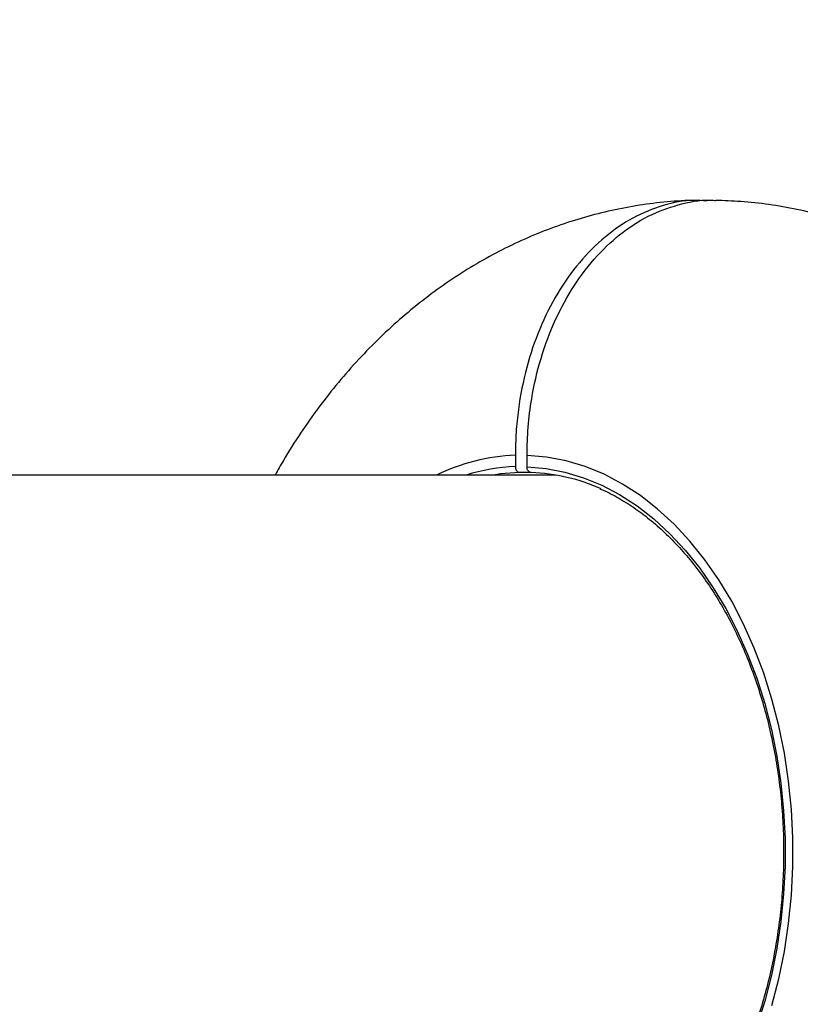
# Model space of a CAD drawing. Units: millimetres. Extents: x -5587 to 5808, y -4090 to 10578.
# Drawn here: x -2849 to -2711, y 750 to 924 of the extents above; entities that cross this region are included whole.
import ezdxf

# ---------------------------------------------------------------- set-up
doc = ezdxf.new("R2010")
doc.units = ezdxf.units.MM
doc.styles.add('SLDTEXTSTYLE0', font='TXT', dxfattribs={"width": 0.7})
doc.dimstyles.new('SLDDIMSTYLE0', dxfattribs={"dimtxt": 5, "dimasz": 3.302, "dimexe": 0, "dimexo": 0.0625, "dimgap": 1.25, "dimtad": 2, "dimdec": 0, "dimrnd": 1e-09, "dimzin": 12, "dimdsep": 46, "dimtxsty": 'SLDTEXTSTYLE0', "dimsah": 1, "dimcen": 0.09, "dimadec": 0, "dimazin": 3, "dimtfac": 1, "dimtofl": 0, "dimtmove": 0, "dimatfit": 3, "dimfxl": 0, "dimfrac": 2, "dimtolj": 1, "dimtzin": 12, "dimarcsym": 0})

# ---------------------------------------------------------------- blocks, each defined once
blk = doc.blocks.new('_D')
at = {"color": 7, "linetype": 'Continuous', "lineweight": 0}
for p, q in [((-3333.31, -1617.79), (-3333.31, 4627.3)), ((-3333.31, 4626.3), (4082.84, 4626.3)), ((4082.84, 1850.83), (4082.84, 4627.3))]:
    blk.add_line(p, q, dxfattribs=at)
at = {"color": 7, "linetype": 'Continuous', "lineweight": 18}
for points in [[(-3333.31, 4626.3), (-3330.01, 4625.79), (-3330.01, 4626.81)], [(4082.84, 4626.3), (4079.54, 4626.81), (4079.54, 4625.79)]]:
    blk.add_solid(points, dxfattribs=at)
at = {"color": 7, "linetype": 'Continuous', "lineweight": 18, "insert": (368.9, 4632.75), "char_height": 5, "attachment_point": 1, "style": 'SLDTEXTSTYLE0'}
blk.add_mtext('7416', dxfattribs=at)
blk = doc.blocks.new('_D_1')
at = {"color": 7, "linetype": 'Continuous', "lineweight": 0}
for p, q in [((2443.67, 2845.82), (-5581.8, 2845.82)), ((-5580.8, -1900.79), (-5580.8, 2845.82)), ((-2845.34, -1900.79), (-5581.8, -1900.79))]:
    blk.add_line(p, q, dxfattribs=at)
at = {"color": 7, "linetype": 'Continuous', "lineweight": 18}
for points in [[(-5580.8, 2845.82), (-5581.31, 2842.51), (-5580.29, 2842.51)], [(-5580.8, -1900.79), (-5580.29, -1897.49), (-5581.31, -1897.49)]]:
    blk.add_solid(points, dxfattribs=at)
at = {"color": 7, "linetype": 'Continuous', "lineweight": 18, "insert": (-5587.25, 466.11), "char_height": 5, "attachment_point": 1, "rotation": 90, "style": 'SLDTEXTSTYLE0'}
blk.add_mtext('4747', dxfattribs=at)
blk = doc.blocks.new('_D_2')
at = {"color": 7, "linetype": 'Continuous', "lineweight": 0}
for p, q in [((5481.72, 776.98), (5481.72, -4089.7)), ((-5089.37, -2096.49), (-5089.37, -4089.7)), ((-5089.37, -4088.7), (5481.72, -4088.7))]:
    blk.add_line(p, q, dxfattribs=at)
at = {"color": 7, "linetype": 'Continuous', "lineweight": 18}
for points in [[(-5089.37, -4088.7), (-5086.07, -4089.21), (-5086.07, -4088.19)], [(5481.72, -4088.7), (5478.42, -4088.19), (5478.42, -4089.21)]]:
    blk.add_solid(points, dxfattribs=at)
at = {"color": 7, "linetype": 'Continuous', "lineweight": 18, "insert": (189.42, -4082.26), "char_height": 5, "attachment_point": 1, "style": 'SLDTEXTSTYLE0'}
blk.add_mtext('10571', dxfattribs=at)
blk = doc.blocks.new('_D_3')
at = {"color": 7, "linetype": 'Continuous', "lineweight": 0}
for p, q in [((2428.05, 4239.83), (5808.44, 4239.83)), ((5807.44, -3861.49), (5807.44, 4239.83)), ((-3130.38, -3861.49), (5808.44, -3861.49))]:
    blk.add_line(p, q, dxfattribs=at)
at = {"color": 7, "linetype": 'Continuous', "lineweight": 18}
for points in [[(5807.44, 4239.83), (5806.93, 4236.53), (5807.95, 4236.53)], [(5807.44, -3861.49), (5807.95, -3858.19), (5806.93, -3858.19)]]:
    blk.add_solid(points, dxfattribs=at)
at = {"color": 7, "linetype": 'Continuous', "lineweight": 18, "insert": (5801, 183.84), "char_height": 5, "attachment_point": 1, "rotation": 90, "style": 'SLDTEXTSTYLE0'}
blk.add_mtext('8101', dxfattribs=at)

msp = doc.modelspace()

# ---------------------------------------------------------------- linework, layer by layer
at = {"color": 7, "linetype": 'Continuous', "lineweight": 25}
for p, q in [((-2761.68, 846.97), (-2761.68, 844.96)), ((-2759.63, 844.93), (-2759.63, 846.93)), ((-2754.55, 843.48), (-3048.31, 843.48)), ((-2759.08, 843.96), (-2760.95, 843.96))]:
    msp.add_line(p, q, dxfattribs=at)
at = {"color": 7, "linetype": 'Continuous', "lineweight": 25, "flags": 128}
for points in [[(-2716.46, 749.92), (-2715.25, 754.64), (-2714.26, 759.47), (-2713.52, 764.4), (-2713.03, 769.39), (-2712.78, 774.42), (-2712.78, 779.47), (-2713.03, 784.5), (-2713.52, 789.49), (-2714.26, 794.41), (-2715.25, 799.25), (-2716.46, 803.97), (-2717.91, 808.55), (-2719.58, 812.96), (-2721.46, 817.19), (-2723.54, 821.21), (-2725.82, 825), (-2728.28, 828.54), (-2730.91, 831.81), (-2733.69, 834.8), (-2736.61, 837.49), (-2739.65, 839.86), (-2742.81, 841.9), (-2746.06, 843.61), (-2749.38, 844.98), (-2752.76, 845.99), (-2756.18, 846.64), (-2759.63, 846.93)], [(-2759.63, 844.93), (-2756.28, 844.64), (-2752.96, 844.01), (-2749.68, 843.02), (-2746.45, 841.7), (-2743.3, 840.04), (-2740.24, 838.05), (-2737.28, 835.74), (-2734.44, 833.13), (-2731.74, 830.23), (-2729.19, 827.05), (-2726.81, 823.61), (-2724.6, 819.93), (-2722.57, 816.03), (-2720.75, 811.92), (-2719.13, 807.63), (-2717.72, 803.19), (-2716.54, 798.6), (-2715.59, 793.91), (-2714.87, 789.12), (-2714.39, 784.28), (-2714.15, 779.39), (-2714.15, 774.5), (-2714.39, 769.61), (-2714.87, 764.76), (-2715.59, 759.98), (-2716.54, 755.29), (-2717.72, 750.7), (-2719.13, 746.26)], [(-2760.95, 843.96), (-2764.33, 843.67), (-2765.52, 843.48)]]:
    msp.add_lwpolyline(points, dxfattribs=at)
at = {"color": 7, "linetype": 'Continuous', "lineweight": 25}
for centre, radius, start, end in [((-1624.37, 776.98), 3150, 51.10087, 205.92224), ((-2760.36, 812.06), 34.93, 92.1757, 115.9025), ((-2760.58, 812.25), 32.73, 91.939, 107.426), ((-2760.12, 810.97), 32.98, 65.7239, 87.8863)]:
    msp.add_arc(centre, radius, start, end, dxfattribs=at)
for points, knots in [([(-2729.33, 891.94), (-2729.96, 891.93), (-2732.24, 891.91), (-2736.16, 891.58), (-2741.06, 890.91), (-2745.92, 889.91), (-2750.71, 888.62), (-2755.44, 887.02), (-2760.07, 885.13), (-2764.62, 882.94), (-2769.06, 880.47), (-2773.38, 877.71), (-2777.58, 874.67), (-2781.65, 871.35), (-2785.57, 867.77), (-2789.34, 863.92), (-2792.94, 859.82), (-2796.36, 855.47), (-2799.59, 850.88), (-2802.16, 846.88), (-2803.56, 844.35), (-2804.04, 843.48)], [0, 0, 0, 0, 0.020456, 0.074163, 0.127821, 0.181503, 0.235281, 0.289227, 0.343413, 0.397908, 0.452775, 0.508073, 0.563853, 0.620153, 0.676999, 0.734401, 0.792352, 0.850825, 0.909777, 0.969152, 1, 1, 1, 1]), ([(-2727.95, 891.79), (-2728.71, 891.86), (-2731.28, 892.1), (-2735.72, 891.15), (-2741.01, 889.02), (-2746, 885.6), (-2750.47, 881.13), (-2754.36, 875.65), (-2757.5, 869.4), (-2759.85, 862.46), (-2761.07, 856.25), (-2761.61, 851.03), (-2761.66, 848.32), (-2761.68, 846.97)], [0, 0, 0, 0, 0.043467, 0.14742, 0.254389, 0.358342, 0.465311, 0.569269, 0.676242, 0.780209, 0.887191, 0.943366, 1, 1, 1, 1]), ([(-2759.63, 846.93), (-2759.59, 848.6), (-2759.51, 851.96), (-2758.77, 857.74), (-2757.29, 864.2), (-2754.75, 870.95), (-2751.4, 877.06), (-2747.38, 882.28), (-2742.74, 886.52), (-2737.69, 889.64), (-2732.29, 891.44), (-2728.47, 892.15), (-2726.49, 891.91), (-2726.37, 891.89)], [0, 0, 0, 0, 0.0702952, 0.1414796, 0.2464304, 0.3544261, 0.4593525, 0.5673226, 0.6722337, 0.7801878, 0.8850902, 0.9930351, 1, 1, 1, 1]), ([(-2726.36, 661.98), (-2725.74, 661.99), (-2723.46, 662.02), (-2719.54, 662.35), (-2714.63, 663.02), (-2709.77, 664.01), (-2704.98, 665.31), (-2700.26, 666.91), (-2695.62, 668.8), (-2691.08, 670.99), (-2686.64, 673.46), (-2682.31, 676.22), (-2678.11, 679.26), (-2674.04, 682.57), (-2670.12, 686.16), (-2666.35, 690), (-2662.75, 694.11), (-2659.33, 698.45), (-2656.1, 703.04), (-2653.06, 707.84), (-2650.24, 712.85), (-2647.64, 718.04), (-2645.27, 723.41), (-2643.13, 728.93), (-2641.23, 734.58), (-2639.57, 740.35), (-2638.16, 746.22), (-2637.01, 752.17), (-2636.1, 758.18), (-2635.45, 764.24), (-2635.05, 770.33), (-2634.9, 776.44), (-2635, 782.56), (-2635.36, 788.67), (-2635.98, 794.75), (-2636.85, 800.79), (-2637.97, 806.78), (-2639.35, 812.7), (-2640.99, 818.53), (-2642.88, 824.27), (-2645.02, 829.88), (-2647.41, 835.36), (-2650.05, 840.68), (-2652.93, 845.83), (-2656.05, 850.78), (-2659.39, 855.52), (-2662.95, 860.02), (-2666.71, 864.27), (-2670.66, 868.25), (-2674.78, 871.95), (-2679.05, 875.35), (-2683.47, 878.45), (-2688.01, 881.24), (-2692.66, 883.71), (-2697.4, 885.86), (-2702.22, 887.69), (-2707.1, 889.19), (-2712.02, 890.38), (-2716.98, 891.23), (-2721.76, 891.77), (-2724.9, 891.87), (-2726.36, 891.91)], [0, 0, 0, 0, 0.0060299, 0.0218414, 0.0376388, 0.053443, 0.0692755, 0.0851577, 0.1011105, 0.117154, 0.1333072, 0.1495873, 0.1660091, 0.1825842, 0.1993201, 0.2162197, 0.2332807, 0.2504954, 0.2678514, 0.2853315, 0.3029163, 0.3205844, 0.338315, 0.356089, 0.3738898, 0.3917019, 0.4095161, 0.4273276, 0.4451346, 0.4629379, 0.4807403, 0.4985461, 0.5163605, 0.5341885, 0.5520349, 0.5699053, 0.5878045, 0.6057361, 0.6237016, 0.6417002, 0.6597278, 0.677776, 0.6958283, 0.7138669, 0.7318699, 0.7498126, 0.7676685, 0.7854117, 0.8030185, 0.8204693, 0.8377499, 0.854852, 0.8717736, 0.8885178, 0.9050927, 0.9215101, 0.9377846, 0.9539331, 0.969974, 0.9859266, 1, 1, 1, 1]), ([(-2761.68, 844.96), (-2761.68, 844.93), (-2761.68, 844.82), (-2761.64, 844.61), (-2761.54, 844.34), (-2761.36, 844.11), (-2761.15, 843.98), (-2761.01, 843.97), (-2760.95, 843.96)], [0, 0, 0, 0, 0.070171, 0.204559, 0.419141, 0.633724, 0.848271, 1, 1, 1, 1]), ([(-2758.9, 843.93), (-2758.95, 843.93), (-2759.07, 843.94), (-2759.27, 844.05), (-2759.47, 844.26), (-2759.59, 844.56), (-2759.63, 844.79), (-2759.63, 844.92), (-2759.63, 844.93)], [0, 0, 0, 0, 0.1202363, 0.3348589, 0.5494803, 0.7641352, 0.9788416, 1, 1, 1, 1]), ([(-2746.77, 841.05), (-2746.48, 840.92), (-2745.18, 840.39), (-2742.95, 839.14), (-2740.09, 837.3), (-2737.33, 835.15), (-2734.67, 832.73), (-2732.13, 830.05), (-2729.72, 827.12), (-2727.45, 823.96), (-2725.34, 820.57), (-2723.39, 816.98), (-2721.6, 813.2), (-2720, 809.25), (-2718.59, 805.15), (-2717.37, 800.91), (-2716.35, 796.56), (-2715.54, 792.11), (-2714.93, 787.6), (-2714.54, 783.03), (-2714.36, 778.44), (-2714.4, 773.84), (-2714.65, 769.25), (-2715.12, 764.7), (-2715.8, 760.2), (-2716.68, 755.79), (-2717.77, 751.48), (-2719.06, 747.29), (-2720.54, 743.23), (-2722.21, 739.34), (-2724.05, 735.63), (-2726.06, 732.11), (-2728.23, 728.8), (-2730.54, 725.72), (-2733, 722.88), (-2735.57, 720.29), (-2738.26, 717.97), (-2741.05, 715.94), (-2743.33, 714.5), (-2744.69, 713.84), (-2745.07, 713.66)], [0, 0, 0, 0, 0.008034, 0.0354391, 0.0628078, 0.0901436, 0.1174516, 0.1447378, 0.172008, 0.1992671, 0.2265192, 0.2537677, 0.2810149, 0.3082618, 0.3355096, 0.3627591, 0.3900105, 0.4172638, 0.4445187, 0.471775, 0.499032, 0.5262892, 0.5535461, 0.5808017, 0.6080555, 0.635307, 0.6625556, 0.6898011, 0.7170433, 0.7442822, 0.7715183, 0.7987524, 0.8259857, 0.8532198, 0.8804576, 0.9077027, 0.9349599, 0.9622348, 0.9895337, 1, 1, 1, 1])]:
    msp.add_open_spline(points, degree=3, knots=knots, dxfattribs=at)

# ---------------------------------------------------------------- dimensions: what is measured, and where the dimension line sits
at = {"color": 7, "linetype": 'Continuous', "lineweight": 18}
for base, p1, p2, picture, middle in [((4082.84, 4626.3), (-3333.31, -1617.79), (4082.84, 1850.83), '_D', (374.76, 4626.3)), ((5481.72, -4088.7), (-5089.37, -2096.49), (5481.72, 776.98), '_D_2', (196.17, -4088.7))]:
    dim = msp.add_linear_dim(base=base, p1=p1, p2=p2, dimstyle='SLDDIMSTYLE0', dxfattribs=at)
    dim.commit()
    dim.dimension.update_dxf_attribs({"geometry": picture, "text_midpoint": middle, "dimtype": 160})
for base, p1, p2, picture, middle in [((5807.44, 4239.83), (-3130.38, -3861.49), (2428.05, 4239.83), '_D_3', (5807.44, 189.17)), ((-5580.8, 2845.82), (-2845.34, -1900.79), (2443.67, 2845.82), '_D_1', (-5580.8, 472.51))]:
    dim = msp.add_linear_dim(base=base, p1=p1, p2=p2, angle=90, dimstyle='SLDDIMSTYLE0', dxfattribs=at)
    dim.commit()
    dim.dimension.update_dxf_attribs({"geometry": picture, "text_midpoint": middle, "dimtype": 160})

doc.saveas('drawing.dxf')
